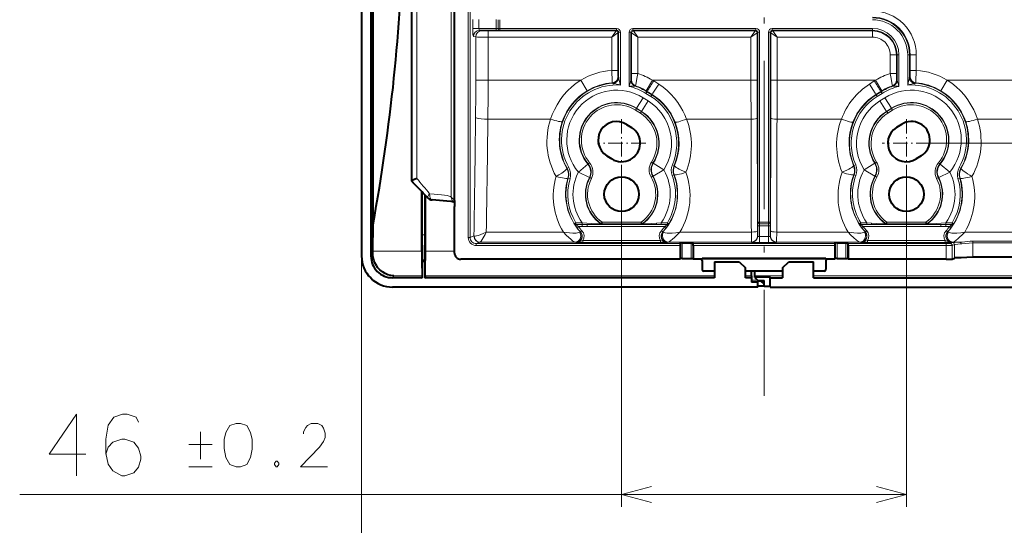
# Model space of a CAD drawing. Extents: x 61 to 702, y 31 to 552.
# Drawn here: x 563 to 643, y 242 to 283 of the extents above; entities that cross this region are included whole.
import ezdxf

# ---------------------------------------------------------------- set-up
doc = ezdxf.new("R2010")
doc.units = 0
doc.linetypes.add('DASHDOT', pattern=[18.5, 12, -3, 0.5, -3])

msp = doc.modelspace()

# ---------------------------------------------------------------- linework, layer by layer
at = {"color": 7, "linetype": 'DASHDOT', "lineweight": 13}
msp.add_line((623.261841, 334.888794), (623.261841, 252.317596), dxfattribs=at)
at = {"color": 7, "lineweight": 40}
for p, q in [((590.762024, 323.603943), (590.761658, 263.602814)), ((591.512268, 323.60321), (591.511902, 263.603516)), ((591.680725, 266.166748), (591.68103, 321.039978)), ((594.778748, 289.88678), (594.778625, 269.68103)), ((598.264709, 268.10907), (598.264832, 290.06662)), ((612.156738, 274.250244), (612.556702, 274.000244)), ((634.36676, 274.250122), (633.966736, 274.000122)), ((610.566711, 271.706299), (610.966736, 271.456299)), ((635.956726, 271.706146), (635.556702, 271.456146)), ((595.634888, 263.991516), (595.634949, 268.799957)), ((595.636719, 268.798096), (595.636719, 265.328217)), ((595.886719, 268.53656), (595.886719, 265.328217)), ((595.888489, 263.991516), (595.888489, 268.534698)), ((598.264709, 267.900055), (598.144104, 268.02063)), ((598.264404, 268.085602), (598.26355, 268.110199)), ((598.264709, 268.056732), (598.264404, 268.085602)), ((598.264709, 268.10907), (598.264709, 268.056732)), ((598.264709, 268.056732), (598.264709, 267.603333)), ((598.264709, 263.852112), (598.264709, 267.603333)), ((591.670288, 263.991547), (591.680725, 266.166748)), ((616.476746, 264.459137), (616.476746, 263.353241)), ((616.479309, 264.609039), (616.509094, 264.668701)), ((616.659119, 264.673828), (617.364258, 264.673828)), ((617.544067, 264.609039), (617.514282, 264.668701)), ((617.54657, 264.459137), (617.54657, 263.353241)), ((628.976746, 264.459076), (628.976746, 263.35318)), ((628.979309, 264.608978), (629.009094, 264.66864)), ((629.159119, 264.673767), (629.864258, 264.673767)), ((630.044067, 264.608978), (630.014282, 264.66861)), ((630.04657, 264.459076), (630.04657, 263.353149)), ((591.669434, 263.843872), (591.670288, 263.991547)), ((595.643494, 263.296936), (595.656433, 263.154846)), ((595.879822, 263.296936), (595.866943, 263.154846)), ((616.476746, 263.353241), (598.765076, 263.353333)), ((616.476746, 263.353241), (616.509094, 263.417938)), ((616.659058, 263.423065), (617.364258, 263.423065)), ((617.54657, 263.353241), (617.514282, 263.417938)), ((618.261658, 263.35321), (617.54657, 263.353241)), ((618.261658, 263.444031), (628.261658, 263.44397)), ((618.261658, 263.35321), (618.261658, 263.444031)), ((618.261658, 263.398621), (628.261658, 263.39856)), ((618.261658, 263.248627), (618.261658, 262.548004)), ((628.261658, 263.35318), (628.261658, 263.44397)), ((628.976746, 263.35318), (628.261658, 263.35318)), ((628.261658, 263.248566), (628.261658, 262.547974)), ((628.976746, 263.35318), (629.009094, 263.417847)), ((629.159058, 263.423004), (629.864258, 263.423004)), ((630.04657, 263.353149), (630.014282, 263.417847)), ((637.96228, 263.353119), (630.04657, 263.353149)), ((638.460388, 263.369049), (638.641907, 263.441498)), ((644.637207, 263.511383), (640.136169, 263.511414)), ((595.656433, 263.154846), (595.655457, 261.853882)), ((595.866943, 263.154846), (595.656433, 263.154846)), ((595.866943, 263.154846), (595.867859, 261.853882)), ((619.261658, 263.153229), (621.261658, 263.153198)), ((619.261658, 263.153229), (619.261658, 261.85376)), ((621.261658, 263.153198), (621.761658, 262.653198)), ((621.761658, 261.85376), (621.761658, 262.653198)), ((624.761658, 262.653198), (625.261658, 263.153198)), ((624.761658, 262.653198), (624.761658, 261.853729)), ((625.261658, 263.153198), (627.261658, 263.153168)), ((627.261658, 261.853729), (627.261658, 263.153168)), ((595.636658, 261.853882), (593.260803, 261.853912)), ((595.636658, 261.853882), (595.655457, 261.853882)), ((595.641602, 262.006836), (595.655457, 261.853882)), ((595.881775, 262.006836), (595.867859, 261.853882)), ((595.867859, 261.853882), (595.886658, 261.853882)), ((619.261658, 261.85376), (595.886658, 261.853882)), ((619.261658, 262.39801), (618.411621, 262.39801)), ((624.761658, 262.39798), (621.761658, 262.39801)), ((622.261658, 261.85376), (621.761658, 261.85376)), ((622.261658, 262.006683), (622.261658, 262.398132)), ((622.261658, 262.006683), (622.261658, 261.85376)), ((622.261658, 261.85376), (622.261658, 261.50351)), ((622.511658, 262.006683), (622.511658, 262.398132)), ((622.511658, 261.930023), (622.511658, 262.006683)), ((622.511658, 261.880005), (622.511658, 261.930023)), ((622.511658, 261.930023), (623.761658, 261.930023)), ((622.511658, 261.880005), (622.761658, 261.629822)), ((623.761658, 261.853729), (623.761658, 261.930023)), ((623.761658, 261.10321), (623.761658, 261.853729)), ((623.761658, 261.853729), (624.761658, 261.853729)), ((628.111755, 262.397949), (627.261658, 262.397949)), ((627.261658, 261.853729), (650.636658, 261.853607)), ((622.761658, 261.10321), (593.260071, 261.103363)), ((622.761658, 261.503479), (622.261658, 261.50351)), ((622.761658, 261.629822), (623.261658, 261.629822)), ((622.761658, 261.503479), (622.761658, 261.579773)), ((623.011658, 261.579773), (622.761658, 261.579773)), ((622.761658, 261.10321), (622.761658, 261.503479)), ((623.261658, 261.179474), (622.761658, 261.179474)), ((623.011658, 261.629822), (623.011658, 261.579773)), ((623.261658, 261.32959), (623.011658, 261.579773)), ((623.261658, 261.179474), (623.261658, 261.629822)), ((623.261658, 261.179474), (623.261658, 261.32959)), ((623.261658, 261.179474), (623.761658, 261.179474)), ((623.761658, 261.10321), (653.263245, 261.103027))]:
    msp.add_line(p, q, dxfattribs=at)
at = {"color": 7, "lineweight": 13}
for p, q in [((599.374573, 322.098999), (599.374268, 265.107666)), ((599.523987, 322.098999), (599.523682, 265.107666)), ((595.209839, 289.727509), (595.209717, 269.885132)), ((597.999329, 268.37442), (597.999451, 289.771606)), ((599.734314, 281.996368), (599.734314, 282.710297)), ((600.232422, 281.996368), (600.232422, 282.710297)), ((601.63446, 282.710266), (601.63446, 281.996368)), ((601.78241, 282.705902), (601.78241, 282.000732)), ((601.930298, 282.705902), (601.930298, 282.000732)), ((599.734314, 281.996368), (600.232422, 281.996368)), ((600.232422, 281.996368), (601.63446, 281.996368)), ((600.288269, 281.846375), (601.63446, 281.846375)), ((600.288269, 281.846375), (600.476807, 281.808777)), ((600.974915, 281.300873), (600.974915, 281.800812)), ((600.974915, 281.800812), (611.309265, 281.800751)), ((601.63446, 281.846375), (601.63446, 281.996368)), ((601.78241, 282.000732), (601.789185, 282.000732)), ((601.789185, 282.000732), (601.930298, 282.000732)), ((601.930298, 281.850739), (601.930298, 282.000732)), ((611.359253, 282.000671), (601.930298, 282.000732)), ((601.930298, 281.850739), (611.359253, 281.850677)), ((610.959351, 281.300812), (611.309265, 281.800751)), ((610.959351, 281.300812), (611.45929, 281.650757)), ((611.359253, 281.850677), (611.309265, 281.800751)), ((611.359253, 282.000671), (611.359253, 281.850677)), ((611.45929, 281.650757), (611.459229, 278.607697)), ((611.509216, 281.700714), (611.45929, 281.650757)), ((611.509216, 281.700714), (611.509216, 278.068573)), ((611.509216, 281.700714), (611.65918, 281.700714)), ((611.65918, 281.700714), (611.65918, 277.420898)), ((612.36438, 281.700714), (612.514343, 281.700714)), ((612.36438, 281.700714), (612.36438, 277.316498)), ((612.514343, 277.805756), (612.514343, 281.700714)), ((612.514343, 281.700714), (612.56427, 281.650757)), ((612.56427, 278.359161), (612.56427, 281.650757)), ((613.064209, 281.300812), (612.56427, 281.650757)), ((612.664307, 281.850677), (612.664307, 282.000671)), ((622.609253, 282.00061), (612.664307, 282.000671)), ((612.664307, 281.850677), (612.714294, 281.800751)), ((612.664307, 281.850677), (622.609253, 281.850616)), ((613.064209, 281.300812), (612.714294, 281.800751)), ((612.714294, 281.800751), (622.559265, 281.80069)), ((622.209351, 281.300751), (622.559265, 281.80069)), ((622.209351, 281.300751), (622.70929, 281.650696)), ((622.609253, 281.850616), (622.559265, 281.80069)), ((622.609253, 282.00061), (622.609253, 281.850616)), ((622.709229, 277.829803), (622.70929, 281.650696)), ((622.759216, 281.700653), (622.70929, 281.650696)), ((622.759094, 266.358032), (622.759216, 281.700653)), ((622.759216, 281.700653), (622.90918, 281.700653)), ((622.90918, 281.700653), (622.909119, 266.358032)), ((623.614319, 266.358032), (623.61438, 281.700653)), ((623.764343, 281.700653), (623.61438, 281.700653)), ((623.764282, 266.358032), (623.764343, 281.700653)), ((623.764343, 281.700653), (623.81427, 281.650696)), ((624.314209, 281.300751), (623.81427, 281.650696)), ((623.81427, 277.829803), (623.81427, 281.650696)), ((632.01178, 282.000549), (623.914307, 282.00061)), ((623.914307, 281.850616), (623.914307, 282.00061)), ((623.914307, 281.850616), (623.964294, 281.80069)), ((623.914307, 281.850616), (632.01178, 281.850586)), ((623.964294, 281.80069), (632.01178, 281.800629)), ((624.314209, 281.300751), (623.964294, 281.80069)), ((632.01178, 281.850586), (632.01178, 282.000549)), ((632.01178, 281.850586), (632.01178, 281.800629)), ((632.01178, 281.30072), (632.01178, 281.800629)), ((599.790161, 281.346466), (599.978699, 281.308838)), ((599.978699, 277.829926), (599.978699, 281.308838)), ((600.974915, 281.300873), (600.974915, 277.829926)), ((600.974915, 281.300873), (610.959351, 281.300812)), ((610.959351, 281.300812), (610.959351, 278.607697)), ((613.064209, 278.359161), (613.064209, 281.300812)), ((613.064209, 281.300812), (622.209351, 281.300751)), ((622.20929, 277.829803), (622.209351, 281.300751)), ((624.314209, 277.829803), (624.314209, 281.300751)), ((624.314209, 281.300751), (632.01178, 281.30072)), ((633.45929, 278.359039), (633.459351, 279.853149)), ((633.459351, 279.853149), (633.959229, 279.853149)), ((633.959229, 278.359039), (633.959229, 279.853149)), ((634.009216, 279.853149), (633.959229, 279.853149)), ((634.009216, 279.853149), (634.009155, 277.805634)), ((634.009216, 279.853149), (634.15918, 279.853149)), ((634.15918, 279.853149), (634.15918, 277.316376)), ((634.86438, 279.853149), (635.014343, 279.853149)), ((634.86438, 277.420776), (634.86438, 279.853149)), ((635.014343, 279.853149), (635.014343, 278.068451)), ((635.014343, 279.853149), (635.06427, 279.853149)), ((635.06427, 279.853149), (635.564209, 279.853119)), ((635.06427, 279.853149), (635.06427, 278.607544)), ((635.564209, 279.853119), (635.564209, 278.607544)), ((610.959351, 278.607697), (611.459229, 278.607697)), ((613.064209, 278.359161), (612.56427, 278.359161)), ((633.459351, 278.359039), (633.959229, 278.359039)), ((635.06427, 278.607544), (635.564209, 278.607544)), ((600.974915, 277.829926), (599.978699, 277.829926)), ((600.974915, 277.829926), (608.478333, 277.829895)), ((608.478333, 277.829895), (608.989136, 276.970367)), ((611.043823, 277.569855), (611.006165, 277.608582)), ((611.509216, 278.068573), (611.467834, 278.107025)), ((612.555725, 277.835236), (612.514343, 277.805756)), ((614.245239, 277.829865), (613.734375, 276.970337)), ((614.245239, 277.829865), (614.352966, 277.761444)), ((614.245239, 277.829865), (622.20929, 277.829803)), ((614.75293, 277.500977), (614.352966, 277.761444)), ((622.20929, 277.829803), (622.709229, 277.829803)), ((624.314209, 277.829803), (623.81427, 277.829803)), ((624.314209, 277.829803), (632.27832, 277.829742)), ((631.770569, 277.500885), (632.170532, 277.761353)), ((632.27832, 277.829742), (632.170532, 277.761353)), ((632.789124, 276.970245), (632.27832, 277.829742)), ((633.967834, 277.835114), (634.009155, 277.805634)), ((635.055725, 278.106903), (635.014343, 278.068451)), ((635.517334, 277.608429), (635.479736, 277.569702)), ((638.045227, 277.829712), (637.534363, 276.970215)), ((638.045227, 277.829712), (645.548645, 277.829681)), ((612.890991, 277.36319), (612.852356, 277.332764)), ((613.721619, 276.754059), (613.801086, 276.881226)), ((613.801086, 276.881226), (613.823059, 276.91629)), ((613.801086, 276.881226), (614.201111, 276.631226)), ((614.223022, 276.66626), (613.823059, 276.91629)), ((632.300476, 276.666168), (632.700439, 276.916199)), ((632.722412, 276.881134), (632.322388, 276.631134)), ((632.722412, 276.881134), (632.700439, 276.916199)), ((632.722412, 276.881134), (632.80188, 276.753937)), ((633.632507, 277.363068), (633.671143, 277.332672)), ((612.968079, 275.548431), (613.497986, 276.396271)), ((613.368103, 275.298401), (613.89801, 276.146271)), ((613.497986, 276.396271), (613.89801, 276.146271)), ((613.721619, 276.754059), (614.121643, 276.504028)), ((614.121643, 276.504028), (614.201111, 276.631226)), ((614.201111, 276.631226), (614.223022, 276.66626)), ((632.322388, 276.631134), (632.300476, 276.666168)), ((632.401855, 276.503937), (632.322388, 276.631134)), ((632.401855, 276.503937), (632.80188, 276.753937)), ((632.625488, 276.146179), (633.025513, 276.396179)), ((633.155396, 275.298309), (632.625488, 276.146179)), ((633.55542, 275.548309), (633.025513, 276.396179)), ((612.873596, 275.397247), (612.953125, 275.524445)), ((612.873596, 275.397247), (613.273621, 275.147247)), ((612.953125, 275.524445), (612.968079, 275.548431)), ((612.953125, 275.524445), (613.353088, 275.274414)), ((612.968079, 275.548431), (613.368103, 275.298401)), ((613.273621, 275.147247), (613.353088, 275.274414)), ((613.353088, 275.274414), (613.368103, 275.298401)), ((633.55542, 275.548309), (633.155396, 275.298309)), ((633.17041, 275.274323), (633.155396, 275.298309)), ((633.17041, 275.274323), (633.570374, 275.524323)), ((633.249878, 275.147156), (633.17041, 275.274323)), ((633.649902, 275.397156), (633.249878, 275.147156)), ((633.570374, 275.524323), (633.55542, 275.548309)), ((633.649902, 275.397156), (633.570374, 275.524323)), ((600.958069, 274.672729), (606.023254, 274.672699)), ((622.212708, 274.672607), (617.008362, 274.672638)), ((629.515137, 274.672577), (624.31073, 274.672607)), ((640.500244, 274.672516), (645.56543, 274.672485)), ((636.71167, 272.728149), (676.220276, 272.728149)), ((607.336914, 270.691467), (607.364624, 270.696442)), ((607.494873, 270.770813), (607.364624, 270.696442)), ((609.033081, 271.03833), (608.264832, 270.398376)), ((609.154358, 269.941742), (608.264832, 270.398376)), ((609.063782, 271.045654), (609.033081, 271.03833)), ((609.063782, 271.045654), (609.178589, 271.142181)), ((611.761719, 270.77829), (611.761719, 243.337173)), ((614.290344, 271.1091), (614.164001, 271.189972)), ((614.290344, 271.1091), (614.321106, 271.104797)), ((614.299622, 270.069153), (615.165405, 270.569244)), ((614.321106, 271.104797), (615.165405, 270.569244)), ((615.995605, 270.923248), (615.857605, 270.982056)), ((615.995605, 270.923248), (616.024353, 270.920776)), ((630.527832, 270.923157), (630.499084, 270.920715)), ((630.665833, 270.981995), (630.527832, 270.923157)), ((631.358032, 270.569153), (632.202332, 271.104706)), ((631.358032, 270.569153), (632.223816, 270.069061)), ((632.233093, 271.109009), (632.202332, 271.104706)), ((632.233093, 271.109009), (632.359436, 271.18988)), ((634.761719, 270.778168), (634.761719, 243.337173)), ((637.459656, 271.045502), (637.344849, 271.142029)), ((638.258606, 270.398193), (637.36908, 269.941589)), ((637.459656, 271.045502), (637.490356, 271.038177)), ((638.258606, 270.398193), (637.490356, 271.038177)), ((639.028564, 270.77063), (639.158813, 270.696289)), ((639.186523, 270.691284), (639.158813, 270.696289)), ((607.424988, 269.90921), (607.453064, 269.910461)), ((607.453064, 269.910461), (607.596558, 269.866943)), ((609.185913, 269.941223), (609.154358, 269.941742)), ((609.185913, 269.941223), (609.31897, 269.87207)), ((614.268738, 270.06604), (614.139221, 269.990448)), ((614.268738, 270.06604), (614.299622, 270.069153)), ((615.838379, 270.128265), (615.978882, 270.180817)), ((615.978882, 270.180817), (616.00769, 270.182007)), ((630.544556, 270.180725), (630.515747, 270.181946)), ((630.685059, 270.128174), (630.544556, 270.180725)), ((632.2547, 270.065948), (632.223816, 270.069061)), ((632.2547, 270.065948), (632.384216, 269.990356)), ((637.337524, 269.941071), (637.204468, 269.871918)), ((637.337524, 269.941071), (637.36908, 269.941589)), ((638.926819, 269.86676), (639.070374, 269.910309)), ((639.09845, 269.909058), (639.070374, 269.910309)), ((598.26355, 268.110199), (597.999329, 268.37442)), ((598.26355, 268.110199), (598.264709, 268.058075)), ((607.939453, 266.223419), (608.066772, 266.302673)), ((608.066772, 266.302673), (608.066772, 266.25061)), ((608.574585, 266.302673), (608.066772, 266.302673)), ((608.066772, 266.25061), (608.066772, 266.154785)), ((608.574585, 266.154785), (608.066772, 266.154785)), ((608.262878, 266.006866), (608.142456, 265.917511)), ((608.262878, 266.006866), (608.574585, 266.006866)), ((608.444397, 265.552368), (608.55481, 265.6539)), ((608.574585, 266.302673), (608.574585, 266.154785)), ((608.97522, 266.153473), (608.574585, 266.154785)), ((608.574585, 266.154785), (608.574585, 266.006866)), ((608.97522, 266.00351), (608.574585, 266.006866)), ((614.548157, 266.153442), (608.97522, 266.153473)), ((608.97522, 266.153473), (608.97522, 266.00351)), ((608.97522, 266.00351), (615.257996, 266.003479)), ((610.085022, 266.199371), (610.093567, 266.227936)), ((610.179749, 266.350677), (610.093567, 266.227936)), ((610.170837, 266.172424), (610.179749, 266.200684)), ((610.179749, 266.350677), (610.179749, 266.200684)), ((610.179749, 266.350677), (613.343628, 266.350647)), ((610.179749, 266.200684), (613.343628, 266.200684)), ((613.343628, 266.350647), (613.429871, 266.227936)), ((613.343628, 266.350647), (613.343628, 266.200684)), ((613.343628, 266.200684), (613.352539, 266.172394)), ((613.429871, 266.227936), (613.438354, 266.199371)), ((614.94635, 266.151367), (614.548157, 266.153442)), ((614.94635, 266.299286), (614.580139, 266.277039)), ((614.94635, 266.299286), (614.94635, 266.151367)), ((614.94635, 266.299286), (615.454529, 266.299286)), ((614.94635, 266.151367), (615.454529, 266.151367)), ((615.078979, 265.552338), (614.968567, 265.65387)), ((615.257996, 266.003479), (615.378357, 265.913971)), ((615.581726, 266.219879), (615.454529, 266.299286)), ((615.454529, 266.154358), (615.454529, 266.299286)), ((615.454529, 266.151367), (615.454529, 266.154358)), ((622.904724, 266.062225), (622.754761, 266.062225)), ((622.754761, 265.213867), (622.754761, 266.062225)), ((622.759094, 266.358032), (622.909119, 266.358032)), ((622.904724, 265.191559), (622.904724, 266.062225)), ((623.618652, 266.062225), (622.904724, 266.062225)), ((622.909119, 266.358032), (622.909119, 266.331482)), ((623.614319, 266.358032), (622.909119, 266.358032)), ((622.909119, 266.331482), (622.909119, 266.210144)), ((623.614319, 266.210144), (622.909119, 266.210144)), ((623.764282, 266.358032), (623.614319, 266.358032)), ((623.614319, 266.358032), (623.614319, 266.216919)), ((623.614319, 266.216919), (623.614319, 266.210144)), ((623.618652, 265.191559), (623.618652, 266.062225)), ((623.768616, 266.062225), (623.618652, 266.062225)), ((623.768616, 265.213867), (623.768616, 266.062225)), ((630.94165, 266.219818), (631.068909, 266.299194)), ((631.068909, 266.261139), (631.068909, 266.299194)), ((631.068909, 266.299194), (631.577026, 266.299194)), ((631.068909, 266.151276), (631.068909, 266.261139)), ((631.068909, 266.151276), (631.577026, 266.151276)), ((631.265381, 266.003387), (631.14502, 265.91391)), ((631.265381, 266.003387), (637.548157, 266.003357)), ((631.55481, 265.653778), (631.444397, 265.552246)), ((631.577026, 266.299194), (631.943298, 266.276947)), ((631.577026, 266.299194), (631.577026, 266.151276)), ((631.577026, 266.151276), (631.97522, 266.153351)), ((637.548157, 266.15332), (631.97522, 266.153351)), ((633.093567, 266.227814), (633.085022, 266.199249)), ((633.093567, 266.227814), (633.179749, 266.350555)), ((633.179749, 266.200562), (633.170837, 266.172302)), ((633.179749, 266.200562), (633.179749, 266.350555)), ((633.179749, 266.350555), (636.343628, 266.350525)), ((633.179749, 266.200562), (636.343628, 266.200562)), ((636.429871, 266.227783), (636.343628, 266.350525)), ((636.343628, 266.200562), (636.343628, 266.350525)), ((636.352539, 266.172272), (636.343628, 266.200562)), ((636.438354, 266.199249), (636.429871, 266.227783)), ((637.548157, 266.15332), (637.948792, 266.154633)), ((637.548157, 266.15332), (637.548157, 266.003357)), ((637.548157, 266.003357), (637.948792, 266.006714)), ((637.948792, 266.302521), (637.948792, 266.154633)), ((638.456604, 266.302521), (637.948792, 266.302521)), ((637.948792, 266.154633), (637.948792, 266.006714)), ((638.456604, 266.154602), (637.948792, 266.154633)), ((637.948792, 266.006714), (638.260498, 266.006714)), ((637.968567, 265.653748), (638.078979, 265.552216)), ((638.260498, 266.006714), (638.380981, 265.917328)), ((638.583923, 266.223236), (638.456604, 266.302521)), ((638.456604, 266.302521), (638.456604, 266.15567)), ((638.456604, 266.15567), (638.456604, 266.154602)), ((595.886719, 265.328217), (595.636719, 265.328217)), ((599.523682, 265.107666), (599.374268, 265.107666)), ((599.523682, 265.107666), (599.827393, 265.228882)), ((600.832031, 265.543854), (607.053345, 265.543823)), ((608.427673, 265.562195), (608.444397, 265.552368)), ((608.618225, 264.853668), (608.618225, 264.703735)), ((608.618225, 264.853668), (614.905151, 264.853638)), ((614.905151, 264.853638), (614.905151, 264.703705)), ((615.095703, 265.562164), (615.078979, 265.552338)), ((622.237915, 265.543732), (616.470032, 265.543762)), ((622.746094, 265.231232), (622.754761, 265.213867)), ((622.904724, 264.691864), (622.904724, 265.191559)), ((623.618652, 265.191559), (622.904724, 265.191559)), ((623.618652, 264.691864), (623.618652, 265.191559)), ((623.777283, 265.231232), (623.768616, 265.213867)), ((630.053345, 265.543701), (624.285522, 265.543732)), ((631.444397, 265.552246), (631.427673, 265.562073)), ((631.618225, 264.853516), (631.618225, 264.703613)), ((631.618225, 264.853516), (637.905151, 264.853485)), ((637.905151, 264.853485), (637.905151, 264.703583)), ((638.078979, 265.552216), (638.095703, 265.562042)), ((639.470032, 265.54364), (645.691345, 265.54361)), ((600.3255, 264.729187), (600.024719, 264.609131)), ((600.024719, 264.609131), (600.024719, 264.459229)), ((616.479309, 264.609039), (600.024719, 264.609131)), ((616.476746, 264.459137), (600.024719, 264.459229)), ((600.336487, 264.731659), (600.3255, 264.729187)), ((600.336487, 264.731659), (608.01123, 264.731598)), ((608.05835, 264.725616), (608.077087, 264.713867)), ((608.618225, 264.703735), (614.905151, 264.703705)), ((615.465027, 264.725555), (615.446289, 264.713806)), ((622.246155, 264.731537), (615.512146, 264.731567)), ((616.509094, 264.668701), (616.509094, 263.417938)), ((616.659119, 264.673828), (616.659058, 263.423065)), ((617.364258, 264.673828), (617.364258, 263.423065)), ((617.514282, 264.668701), (617.514282, 263.417938)), ((628.979309, 264.608978), (617.544067, 264.609039)), ((628.976746, 264.459076), (617.54657, 264.459137)), ((622.246155, 264.731537), (622.254822, 264.714172)), ((623.618652, 264.691864), (622.904724, 264.691864)), ((624.277222, 264.731506), (624.268555, 264.714172)), ((631.01123, 264.731476), (624.277222, 264.731506)), ((629.009094, 264.66864), (629.009094, 263.417847)), ((629.159119, 264.673767), (629.159058, 263.423004)), ((629.864258, 264.673767), (629.864258, 263.423004)), ((630.014282, 264.66861), (630.014282, 263.417847)), ((637.962341, 264.608948), (630.044067, 264.608978)), ((637.962341, 264.459015), (630.04657, 264.459076)), ((631.077087, 264.713745), (631.05835, 264.725494)), ((631.618225, 264.703613), (637.905151, 264.703583)), ((637.96228, 263.353119), (637.962341, 264.459015)), ((637.962341, 264.608948), (637.962341, 264.459015)), ((638.310974, 264.620087), (638.492432, 264.692535)), ((638.446289, 264.713684), (638.465027, 264.725433)), ((638.460388, 264.470184), (638.641907, 264.542603)), ((638.460388, 263.369049), (638.460388, 264.470184)), ((638.512146, 264.731445), (639.068726, 264.731445)), ((638.641907, 264.542603), (638.641907, 263.441498)), ((640.136169, 264.665039), (640.136169, 264.804047)), ((640.136169, 264.804047), (644.637207, 264.804016)), ((640.136169, 264.665039), (640.136169, 263.511414)), ((640.136169, 264.665039), (644.637207, 264.665009)), ((590.761658, 263.602814), (590.761658, 231.167542)), ((591.669434, 263.843872), (591.511902, 263.603516)), ((591.670288, 263.991547), (595.634888, 263.991516)), ((595.879822, 263.296936), (595.643494, 263.296936)), ((595.888489, 263.991516), (598.264709, 263.991516)), ((593.361023, 262.006836), (593.260803, 261.853912)), ((593.361023, 262.006836), (595.641602, 262.006836)), ((595.881775, 262.006836), (619.261658, 262.006714)), ((621.761658, 262.006683), (622.261658, 262.006683)), ((622.734558, 261.656921), (622.261658, 261.656952)), ((624.761658, 262.006683), (622.511658, 262.006683)), ((650.641602, 262.006531), (627.261658, 262.006653)), ((623.261658, 261.407104), (623.038818, 261.629822)), ((563.142151, 244.337173), (634.761719, 244.337173))]:
    msp.add_line(p, q, dxfattribs=at)
at = {"color": 7, "linetype": 'DASHDOT', "lineweight": 13, "ltscale": 0.097498}
for p, q in [((611.761719, 274.678223), (611.761719, 270.77829)), ((634.761719, 274.678101), (634.761719, 270.778168)), ((613.71167, 272.728271), (609.811768, 272.728271)), ((636.71167, 272.728149), (632.811768, 272.728149))]:
    msp.add_line(p, q, dxfattribs=at)
at = {"color": 7, "lineweight": 13}
for points in [[(600.476807, 281.808777), (600.496582, 281.807007), (600.761169, 281.801636), (600.974915, 281.800812)], [(599.978699, 281.308838), (600.111206, 281.305206), (600.974915, 281.300873)], [(610.959351, 278.607697), (610.998291, 277.714722), (611.005676, 277.610748), (611.006165, 277.608582)], [(611.459229, 278.607697), (611.463928, 278.163208), (611.466492, 278.114197), (611.467346, 278.108093), (611.467834, 278.107025)], [(612.555725, 277.835236), (612.556152, 277.836182), (612.557007, 277.84198), (612.562927, 278.079956), (612.56427, 278.359161)], [(612.890991, 277.36319), (612.891663, 277.364746), (612.893921, 277.373413), (612.907959, 277.440125), (613.001404, 277.961823), (613.064209, 278.359161)], [(633.632507, 277.363068), (633.631897, 277.364624), (633.629578, 277.373291), (633.61554, 277.440033), (633.522156, 277.961731), (633.45929, 278.359039)], [(633.967834, 277.835114), (633.967163, 277.836945), (633.965942, 277.848969), (633.960144, 278.124481), (633.959229, 278.359039)], [(635.055725, 278.106903), (635.056152, 278.107941), (635.057007, 278.113831), (635.062927, 278.341125), (635.06427, 278.607544)], [(635.517334, 277.608429), (635.517883, 277.610748), (635.525574, 277.721313), (635.564209, 278.607544)], [(608.478333, 277.829895), (608.092041, 277.567871), (607.728577, 277.27475), (607.390259, 276.952759), (607.079163, 276.60434), (606.797119, 276.231995), (606.545654, 275.838409), (606.326172, 275.426361), (606.161804, 275.054474), (606.023254, 274.672699)], [(638.045227, 277.829712), (638.431519, 277.567719), (638.794922, 277.274567), (639.13324, 276.952576), (639.444336, 276.604156), (639.726379, 276.231812), (639.977844, 275.838226), (640.197327, 275.426178), (640.361694, 275.054291), (640.500244, 274.672516)], [(614.223022, 276.66626), (614.224548, 276.66803), (614.284607, 276.758972), (614.75293, 277.500977)], [(614.75293, 277.500977), (615.103516, 277.253082), (615.434387, 276.979218), (615.743713, 276.681183), (616.029968, 276.36087), (616.291748, 276.020264), (616.52771, 275.661438), (616.708618, 275.341095), (616.869263, 275.010284), (617.008362, 274.672638)], [(632.300476, 276.666168), (632.29895, 276.667938), (632.238892, 276.758881), (631.770569, 277.500885)], [(600.958069, 274.672729), (600.678162, 274.680847), (600.409973, 274.699402), (600.233948, 274.71991), (600.087952, 274.746368), (599.989075, 274.778473), (599.964233, 274.79599), (599.961853, 274.799011)], [(606.46759, 270.040344), (606.700439, 270.175812), (606.923218, 270.317383), (607.173828, 270.499084), (607.267029, 270.580627), (607.305481, 270.621552), (607.330078, 270.656311), (607.337646, 270.67514), (607.338501, 270.683075), (607.336914, 270.691467)], [(608.574585, 266.302673), (609.687073, 266.222595), (609.965759, 266.203461), (610.079895, 266.198547), (610.083984, 266.198914), (610.085022, 266.199371)], [(608.97522, 266.153473), (609.800659, 266.160583), (610.110535, 266.167572), (610.163391, 266.170746), (610.169861, 266.171875), (610.170837, 266.172424)], [(613.352539, 266.172394), (613.354675, 266.171539), (613.369629, 266.169861), (613.485107, 266.165222), (613.90387, 266.158173), (614.548157, 266.153442)], [(613.438354, 266.199371), (613.438782, 266.199066), (613.439575, 266.198883), (613.447937, 266.198456), (613.509644, 266.200684), (613.817383, 266.221222), (614.580139, 266.277039)], [(614.548157, 266.153442), (614.552185, 266.154938), (614.554871, 266.157196), (614.559753, 266.164185), (614.573669, 266.21228), (614.580139, 266.277039)], [(622.746094, 265.231232), (622.74585, 265.231903), (622.745361, 265.234467), (622.743896, 265.251373), (622.737793, 265.637329)], [(623.777283, 265.231232), (623.777527, 265.231934), (623.778076, 265.23465), (623.779541, 265.252838), (623.785583, 265.637329)], [(631.97522, 266.153351), (631.971191, 266.154846), (631.968567, 266.157104), (631.963623, 266.164093), (631.949707, 266.212189), (631.943237, 266.276947)], [(633.085022, 266.199249), (633.084595, 266.198975), (633.083801, 266.198761), (633.075439, 266.198334), (633.013733, 266.200562), (632.705994, 266.2211), (631.943298, 266.276947)], [(633.170837, 266.172302), (633.168701, 266.171448), (633.153809, 266.169739), (633.038269, 266.165131), (632.619507, 266.158081), (631.97522, 266.153351)], [(637.548157, 266.15332), (636.722717, 266.160431), (636.412842, 266.167419), (636.359985, 266.170624), (636.353516, 266.171722), (636.352539, 266.172272)], [(637.948792, 266.302521), (636.836304, 266.222473), (636.557678, 266.203308), (636.443481, 266.198395), (636.439392, 266.198792), (636.438354, 266.199249)], [(599.849182, 265.218079), (599.895386, 265.212341), (599.936157, 265.215088), (600.03418, 265.233246), (600.200989, 265.281525), (600.381775, 265.346832), (600.570007, 265.424103), (600.832031, 265.543854)], [(599.849182, 265.218079), (599.866028, 265.103699), (599.908203, 264.996094), (599.973267, 264.901062), (600.058105, 264.823425), (600.157654, 264.767944), (600.267212, 264.737274), (600.336487, 264.731659)], [(600.336487, 264.731659), (600.341736, 264.734009), (600.354492, 264.743805), (600.407349, 264.806885), (600.505676, 264.956085), (600.727295, 265.345062), (600.832031, 265.543854)], [(608.01123, 264.731598), (607.955139, 264.751526), (607.880798, 264.793518), (607.796814, 264.850311), (607.651245, 264.962708), (607.499573, 265.093658), (607.286194, 265.297363), (607.053345, 265.543823)], [(608.377502, 265.525604), (608.299255, 265.498413), (608.200012, 265.480194), (608.090027, 265.468903), (607.821655, 265.462646), (607.537659, 265.478058), (607.297058, 265.504883), (607.053345, 265.543823)], [(608.01123, 264.731598), (608.109497, 264.745453), (608.202454, 264.782684), (608.285461, 264.84082), (608.356628, 264.918823), (608.410461, 265.011139), (608.445007, 265.11319), (608.459167, 265.221985), (608.45166, 265.331329), (608.422729, 265.43634), (608.377502, 265.525604)], [(608.618225, 264.853668), (608.484314, 264.803711), (608.348633, 264.756256), (608.214355, 264.724335), (608.077087, 264.713867)], [(608.377502, 265.525604), (608.421753, 265.552795), (608.427246, 265.558899), (608.427917, 265.561249), (608.427673, 265.562195)], [(614.905151, 264.853638), (615.039001, 264.803711), (615.174561, 264.756256), (615.30896, 264.724304), (615.446289, 264.713806)], [(615.145874, 265.525574), (615.098267, 265.430145), (615.070923, 265.326508), (615.064453, 265.216583), (615.079712, 265.107513), (615.116028, 265.004303), (615.172485, 264.911133), (615.245056, 264.834595), (615.332336, 264.776642), (615.419861, 264.743866), (615.512146, 264.731567)], [(615.145874, 265.525574), (615.101624, 265.552734), (615.09613, 265.558868), (615.095459, 265.561218), (615.095703, 265.562164)], [(615.145874, 265.525574), (615.224121, 265.498383), (615.288757, 265.485352), (615.43335, 265.468842), (615.630676, 265.461975), (615.838013, 265.46759), (616.150574, 265.495239), (616.470032, 265.543762)], [(615.512146, 264.731567), (615.573425, 264.754028), (615.623657, 264.78183), (615.733337, 264.855164), (615.880432, 264.969513), (616.030518, 265.09967), (616.251831, 265.312256), (616.470032, 265.543762)], [(622.246155, 264.731537), (622.245728, 264.734161), (622.242737, 264.824799), (622.237915, 265.543732)], [(624.277222, 264.731506), (624.277588, 264.734161), (624.280579, 264.824799), (624.285522, 265.543732)], [(630.053345, 265.543701), (630.290833, 265.505707), (630.52533, 265.478973), (630.815674, 265.462677), (631.089844, 265.46875), (631.199951, 265.480042), (631.299133, 265.49826), (631.377502, 265.525482)], [(630.053345, 265.543701), (630.275818, 265.307678), (630.48291, 265.108643), (630.742981, 264.889984), (630.88385, 264.791504), (630.976929, 264.741699), (631.01123, 264.731476)], [(631.01123, 264.731476), (631.109497, 264.745331), (631.202454, 264.782562), (631.285461, 264.840698), (631.356628, 264.918701), (631.410461, 265.011017), (631.445007, 265.113068), (631.459167, 265.221863), (631.45166, 265.331207), (631.422729, 265.436218), (631.377502, 265.525482)], [(631.618225, 264.853516), (631.484314, 264.803589), (631.348633, 264.756134), (631.214355, 264.724213), (631.077087, 264.713745)], [(631.427673, 265.562073), (631.427795, 265.560089), (631.427063, 265.558502), (631.424011, 265.554749), (631.415466, 265.547821), (631.377502, 265.525482)], [(637.905151, 264.853485), (638.039062, 264.803558), (638.174744, 264.756104), (638.309021, 264.724182), (638.446289, 264.713684)], [(638.145874, 265.525452), (638.098267, 265.429993), (638.070923, 265.326355), (638.064453, 265.2164), (638.079712, 265.1073), (638.116089, 265.004059), (638.172607, 264.910828), (638.2453, 264.83432), (638.332642, 264.776367), (638.420044, 264.743713), (638.512146, 264.731445)], [(638.095703, 265.562042), (638.095581, 265.560028), (638.096313, 265.558441), (638.099365, 265.554688), (638.10791, 265.547791), (638.145874, 265.525452)], [(639.470032, 265.54364), (639.155579, 265.495636), (638.847595, 265.467987), (638.635254, 265.461853), (638.433411, 265.468719), (638.323364, 265.480011), (638.224182, 265.49823), (638.145874, 265.525452)], [(639.470032, 265.54364), (639.248291, 265.30838), (639.08844, 265.152863), (638.929565, 265.010681), (638.778503, 264.88855), (638.638733, 264.790955), (638.546265, 264.741577), (638.512146, 264.731445)], [(638.310974, 264.620087), (638.308105, 264.619263), (638.235352, 264.613525), (637.962341, 264.608948)], [(638.460388, 264.470184), (638.441589, 264.467773), (638.352173, 264.463593), (637.962341, 264.459015)], [(638.641907, 264.542603), (638.652893, 264.546173), (638.691711, 264.553131), (638.924805, 264.571564), (639.165771, 264.581543)], [(640.136169, 264.804047), (639.910522, 264.798737), (639.687195, 264.784027), (639.255249, 264.742798), (639.068726, 264.731445)], [(639.165771, 264.581543), (639.160461, 264.626862), (639.145996, 264.669006), (639.11084, 264.714844), (639.068726, 264.731445)], [(640.136169, 264.665039), (639.827271, 264.651245), (639.527649, 264.618103), (639.246948, 264.586212), (639.165771, 264.581543)], [(568.497009, 247.611374), (565.529236, 247.611374), (567.722778, 250.837173), (567.722778, 248.417816), (567.722778, 245.837173)], [(572.738892, 250.192017), (572.545349, 250.595245), (571.835693, 250.837173), (571.448608, 250.837173), (570.738892, 250.595245), (570.287292, 249.950073), (570.09375, 248.821045), (570.09375, 247.692017), (570.287292, 246.804916), (570.674377, 246.240402), (571.384094, 245.837173), (571.642151, 245.837173), (572.351807, 246.079117), (572.738892, 246.562988), (572.932495, 247.208145), (572.932495, 247.450073), (572.738892, 248.095245), (572.351807, 248.579117), (571.642151, 248.821045), (571.384094, 248.821045), (570.674377, 248.579117), (570.287292, 248.175888), (570.09375, 247.611374)], [(588.001831, 246.587173), (585.834106, 246.587173), (587.369568, 248.167816), (587.685669, 248.619431), (587.821167, 248.958145), (587.821167, 249.29686), (587.685669, 249.692017), (587.550232, 249.917816), (587.23407, 250.087173), (586.692139, 250.087173), (586.376038, 249.917816), (586.24054, 249.748474), (586.059875, 249.40976), (586.059875, 249.240402)], [(577.738892, 247.208145), (577.738892, 249.40976)], [(578.687317, 248.393631), (576.790527, 248.393631)], [(576.790527, 246.587173), (578.687317, 246.587173)], [(583.858276, 247.038788), (583.722778, 246.869431)], [(583.722778, 246.869431), (583.722778, 246.756531)], [(583.722778, 246.756531), (583.858276, 246.587173)], [(583.858276, 247.038788), (583.948608, 247.038788)], [(583.858276, 246.587173), (583.948608, 246.587173)], [(584.084106, 246.869431), (583.948608, 247.038788)], [(583.948608, 246.587173), (584.084106, 246.756531)], [(584.084106, 246.869431), (584.084106, 246.756531)], [(614.176575, 244.984222), (611.761719, 244.337173), (614.176575, 243.690125)], [(632.346924, 243.690125), (634.761719, 244.337173), (632.346924, 244.984222)]]:
    msp.add_lwpolyline(points, dxfattribs=at)
at = {"color": 7, "lineweight": 40}
for points in [[(595.209717, 269.885132), (594.903259, 269.749023), (594.800171, 269.697021), (594.781128, 269.684509), (594.778931, 269.681946), (594.778625, 269.68103)], [(598.201172, 267.963562), (598.004578, 268.004333), (597.63678, 268.053619), (597.056396, 268.104156), (596.457458, 268.13797)], [(595.636719, 265.328217), (595.639465, 263.685699), (595.642029, 263.35318), (595.643494, 263.296936)], [(595.886719, 265.328217), (595.883911, 263.685699), (595.881348, 263.35318), (595.879822, 263.296936)], [(616.659119, 264.673828), (616.516418, 264.670227), (616.510132, 264.66922), (616.509094, 264.668701)], [(617.364258, 264.673828), (617.506958, 264.670227), (617.513245, 264.66922), (617.514282, 264.668701)], [(629.159119, 264.673767), (629.016418, 264.670166), (629.010132, 264.669128), (629.009094, 264.66864)], [(629.864258, 264.673767), (630.006958, 264.670135), (630.013245, 264.669128), (630.014282, 264.66861)], [(593.361023, 262.006836), (593.11969, 262.035858), (592.882141, 262.100189), (592.652161, 262.199768), (592.433838, 262.334381), (592.231812, 262.503632), (592.082336, 262.667206), (591.950378, 262.852692), (591.839417, 263.058624), (591.753296, 263.282684), (591.695862, 263.521698), (591.675659, 263.681244), (591.669434, 263.843872)], [(616.659058, 263.423065), (616.51709, 263.419525), (616.510193, 263.418457), (616.509094, 263.417938)], [(617.364258, 263.423065), (617.506287, 263.419525), (617.513184, 263.418457), (617.514282, 263.417938)], [(629.159058, 263.423004), (629.01709, 263.419464), (629.010193, 263.418396), (629.009094, 263.417847)], [(629.864258, 263.423004), (630.006287, 263.419464), (630.013184, 263.418396), (630.014282, 263.417847)], [(640.136169, 263.511414), (639.635071, 263.498718), (639.176819, 263.477203)]]:
    msp.add_lwpolyline(points, dxfattribs=at)
at = {"color": 7, "lineweight": 13}
msp.add_lwpolyline([(580.617981, 250.087173), (580.121155, 249.917816), (579.805054, 249.353302), (579.669556, 248.788788), (579.669556, 248.054916), (579.805054, 247.321045), (580.121155, 246.756531), (580.617981, 246.587173), (580.979248, 246.587173), (581.476013, 246.756531), (581.792175, 247.321045), (581.927612, 247.998474), (581.927612, 248.788788), (581.792175, 249.353302), (581.476013, 249.917816), (580.979248, 250.087173)], close=True, dxfattribs=at)
at = {"color": 7, "lineweight": 40}
for centre in [(611.761719, 268.603271), (634.761719, 268.603149)]:
    msp.add_circle(centre, 1.4, dxfattribs=at)
for centre, radius, start, end in [((442.279022, 293.604187), 151.900236, 349.593662, 358.597792), ((611.009094, 278.068665), 0.500031, 273.97807, 298.97978), ((611.002258, 278.075104), 0.509054, 299.302527, 334.655113), ((611.009155, 278.068726), 0.500031, 334.97885, 359.982626), ((635.514343, 278.068573), 0.500031, 180.016756, 205.020549), ((635.521667, 278.0755), 0.509693, 205.377112, 240.683494), ((635.514404, 278.068542), 0.500031, 241.019566, 266.021303), ((611.361755, 272.978271), 1.499976, 57.994303, 237.994298), ((635.161743, 272.978149), 1.499976, 302.005069, 122.005074), ((611.761719, 272.728271), 1.499976, 237.994298, 57.994303), ((634.761719, 272.728149), 1.499976, 122.005074, 302.005069), ((528.224792, 204.124084), 93.418827, 44.062281, 44.567374), ((532.618469, 208.318069), 87.344902, 43.366217, 44.089718), ((596.480042, 268.637451), 0.5, 223.34887, 267.417216), ((619.245667, 264.498993), 2.768878, 177.721891, 180.82474), ((614.779907, 264.498932), 2.766692, 359.175723, 2.281032), ((631.74408, 264.498932), 2.767318, 177.720375, 180.824986), ((627.279907, 264.498871), 2.766692, 359.175723, 2.281032), ((593.260132, 263.601654), 2.498341, 179.973654, 269.99829), ((593.260864, 263.602722), 1.748841, 179.97375, 269.998228), ((1046.880005, 263.869415), 451.245129, 179.9845, 180.158606), ((144.643311, 263.874329), 451.245129, 359.840775, 0.014881), ((598.763794, 263.852692), 0.499218, 180.066521, 270.144838), ((618.111633, 263.248657), 0.150035, 359.992975, 44.191256), ((628.411743, 263.248596), 0.150036, 135.807096, 180.006893), ((627.894714, 262.533081), 32.257741, 179.845055, 180.934761), ((563.628662, 262.533417), 32.257741, 359.064613, 0.154318), ((618.411621, 262.547943), 0.149944, 179.976823, 269.992327), ((628.111694, 262.547913), 0.149944, 270.007053, 0.022554)]:
    msp.add_arc(centre, radius, start, end, dxfattribs=at)
at = {"color": 7, "lineweight": 13}
for centre, radius, start, end in [((632.01178, 279.853149), 3.552441, 359.999545, 89.999688), ((632.01178, 279.853149), 3.002573, 359.999689, 89.999688), ((632.01178, 279.853149), 2.852595, 359.999685, 89.999688), ((632.01178, 279.853149), 3.052518, 359.999689, 89.999688), ((601.701233, 288.424622), 6.578248, 269.418373, 271.995287), ((601.667847, 283.643341), 1.646984, 268.839958, 273.989163), ((611.359314, 281.700806), 0.149899, 359.970524, 90.028853), ((611.359009, 281.70047), 0.300212, 0.044336, 89.955012), ((612.664551, 281.70047), 0.300212, 90.044337, 179.955008), ((612.664246, 281.700775), 0.149899, 89.970523, 180.028859), ((622.609314, 281.700745), 0.149899, 359.970524, 90.028853), ((622.609009, 281.700409), 0.300212, 0.044336, 89.955012), ((623.914551, 281.700409), 0.300212, 90.044337, 179.955008), ((623.914246, 281.700714), 0.149899, 89.970523, 180.028859), ((632.01178, 279.853149), 1.997427, 359.999689, 89.999688), ((632.01178, 279.853149), 1.947482, 359.999689, 89.999688), ((632.01178, 279.853149), 2.147405, 359.999693, 89.999688), ((632.01178, 279.853149), 1.447559, 359.999689, 89.999804), ((611.361755, 272.978271), 5.64379, 94.088745, 120.723962), ((611.361755, 272.978271), 5.64379, 59.275421, 72.443042), ((635.161743, 272.978149), 5.64379, 107.556355, 120.723962), ((635.161743, 272.978149), 5.64379, 59.275421, 85.910632), ((327.573914, 277.82608), 272.404792, 359.363293, 0.000809), ((305.381989, 277.825897), 295.592903, 359.388797, 0.00078), ((611.361755, 272.978271), 4.602573, 93.961014, 209.720525), ((611.361755, 272.978271), 4.643942, 94.391124, 120.723962), ((610.967712, 278.107208), 0.500107, 274.410394, 359.980423), ((609.513489, 269.892609), 7.828201, 74.091706, 78.726946), ((589.89447, 272.721985), 22.26618, 12.182983, 13.893704), ((628.80072, 272.545319), 17.114896, 162.099759, 163.812907), ((613.014404, 277.805878), 0.500095, 180.013669, 251.089157), ((613.055786, 277.835358), 0.500095, 180.013546, 250.759607), ((440.112549, 386.338409), 205.301275, 327.792731, 328.071123), ((2073.481445, 277.816254), 1451.272245, 179.999459, 180.124113), ((2016.435059, 277.816772), 1393.725741, 179.999459, 180.126654), ((-769.91156, 277.831909), 1393.725798, 359.872717, 359.999914), ((-826.958435, 277.832001), 1451.272579, 359.875267, 359.999912), ((806.41217, 386.336426), 205.301275, 211.928261, 212.206646), ((633.467712, 277.835236), 0.500095, 289.239759, 359.985806), ((633.509094, 277.805756), 0.500095, 288.910216, 359.985705), ((617.725281, 272.546143), 17.112227, 16.186363, 17.899785), ((637.009949, 269.892456), 7.828201, 101.272431, 105.90767), ((656.629028, 272.721619), 22.26618, 166.105679, 167.816396), ((635.555786, 278.107056), 0.500107, 180.018956, 265.588986), ((635.161743, 272.978149), 4.602573, 330.278848, 86.038363), ((635.161743, 272.978149), 4.643942, 59.275414, 85.608252), ((611.361755, 272.978271), 4.452595, 86.169851, 209.720525), ((611.351501, 272.992493), 4.626406, 120.704934, 161.293592), ((611.361755, 272.978271), 4.030699, 57.994494, 219.796461), ((613.000183, 265.492737), 11.840926, 90.715246, 93.078034), ((611.361755, 272.978271), 4.452595, 57.994303, 76.986757), ((611.361755, 272.978271), 4.602573, 57.994303, 71.103144), ((611.361755, 272.978271), 4.643942, 57.994303, 70.773498), ((635.161743, 272.978149), 4.643942, 109.225879, 122.005074), ((635.161743, 272.978149), 4.602573, 108.89624, 122.005074), ((635.161743, 272.978149), 4.452595, 103.012626, 122.005074), ((635.161743, 272.978149), 4.030699, 320.202916, 122.004882), ((633.523193, 265.491241), 11.842291, 86.921459, 89.283973), ((635.161743, 272.978149), 4.452595, 330.278848, 93.829526), ((635.171997, 272.992371), 4.626406, 18.70579, 59.294436), ((611.361755, 272.978271), 3.030851, 57.994501, 219.796461), ((611.361755, 272.978271), 3.002573, 57.994501, 220.064683), ((611.761719, 272.728271), 4.030699, 327.61239, 57.994303), ((611.761719, 272.728271), 4.452595, 336.910066, 57.994303), ((611.761719, 272.728271), 4.602573, 336.910066, 57.994303), ((611.77179, 272.743256), 4.625806, 21.410635, 58.001652), ((634.761719, 272.728149), 4.602573, 122.005074, 203.089313), ((634.761719, 272.728149), 4.452595, 122.005074, 203.089313), ((634.751709, 272.743073), 4.625869, 121.997957, 158.588482), ((634.761719, 272.728149), 4.030699, 122.005074, 212.38699), ((635.161743, 272.978149), 3.030851, 320.202916, 122.004882), ((635.161743, 272.978149), 3.002573, 319.934691, 122.004882), ((611.361755, 272.978271), 2.852595, 57.994501, 220.064683), ((611.761719, 272.728271), 3.002573, 327.366903, 57.994303), ((611.761719, 272.728271), 3.030851, 327.61239, 57.994303), ((634.761719, 272.728149), 3.030851, 122.005074, 212.38699), ((634.761719, 272.728149), 3.002573, 122.005074, 212.632481), ((635.161743, 272.978149), 2.852595, 319.934694, 122.004882), ((-1038.188965, 293.026428), 1638.252185, 359.027769, 359.362506), ((-1060.665039, 293.041077), 1661.724707, 359.051861, 359.366652), ((611.429932, 272.853577), 5.704447, 161.40431, 209.549907), ((611.357971, 272.992004), 4.63262, 161.313618, 209.774962), ((611.761719, 272.728271), 2.852595, 327.366903, 57.994303), ((611.765503, 272.742188), 4.631995, 336.845044, 21.394425), ((611.692139, 272.602051), 5.705208, 337.028896, 21.280257), ((8920.960938, 292.982666), 8298.768404, 180.126422, 180.189437), ((8866.191406, 292.984894), 8243.499315, 180.126845, 180.190079), ((-7619.668457, 293.074463), 8243.499398, 359.8093, 359.872538), ((-7674.437012, 293.072845), 8298.768526, 359.809935, 359.872962), ((634.83136, 272.601929), 5.705208, 158.719144, 202.970495), ((634.757996, 272.742065), 4.632025, 158.605093, 203.154186), ((634.761719, 272.728149), 2.852595, 122.005074, 212.632481), ((635.165466, 272.991882), 4.632609, 330.224367, 18.68582), ((635.093506, 272.853455), 5.704446, 330.44947, 18.595043), ((606.467285, 270.197479), 1.000167, 343.248669, 29.596538), ((606.496277, 270.200745), 0.999857, 343.122778, 29.720325), ((606.496216, 270.200745), 1.149911, 343.124401, 29.718703), ((611.761719, 268.603271), 3.930699, 152.826384, 215.823135), ((608.264099, 270.398285), 1.000479, 332.849826, 39.773025), ((608.29834, 270.402069), 1.000065, 332.55921, 40.056795), ((608.298218, 270.402069), 1.150137, 332.561271, 40.054733), ((615.132324, 270.569916), 1.149793, 147.365962, 210.26332), ((615.132507, 270.569916), 1.000025, 147.372833, 210.256435), ((615.166077, 270.569214), 1.000406, 147.631452, 209.991547), ((611.761719, 268.603271), 3.930699, 324.115651, 30.010612), ((616.915405, 270.531128), 1.149888, 156.911302, 200.50854), ((616.915344, 270.531128), 0.99984, 156.909881, 200.509974), ((616.94519, 270.530457), 1.000164, 157.02889, 200.388929), ((629.578247, 270.530396), 1.000164, 339.610446, 22.970488), ((629.608093, 270.531067), 0.99984, 339.48941, 23.089501), ((629.608032, 270.531067), 1.149868, 339.490446, 23.088466), ((634.761719, 268.603149), 3.930699, 149.988769, 215.883733), ((631.357361, 270.569153), 1.000406, 330.007833, 32.367922), ((631.39093, 270.569824), 1.000025, 329.742945, 32.62654), ((631.390808, 270.569824), 1.150091, 329.744823, 32.624651), ((638.224792, 270.401947), 1.149782, 139.933364, 207.449473), ((638.225098, 270.401917), 1.000065, 139.942585, 207.440171), ((638.259338, 270.398132), 1.000479, 140.226352, 207.149546), ((634.761719, 268.603149), 3.930699, 324.176242, 27.172991), ((640.027222, 270.200562), 1.149914, 150.280732, 196.874934), ((640.027161, 270.200562), 0.999857, 150.279052, 196.8766), ((640.056152, 270.197296), 1.000167, 150.402842, 196.750706), ((528.504761, 213.155029), 87.566228, 39.316645, 40.379949), ((611.82782, 268.451843), 5.590534, 163.492858, 211.344621), ((611.75769, 268.619507), 4.520589, 163.423477, 222.555256), ((611.761719, 268.603271), 4.502573, 163.12258, 211.907729), ((611.761719, 268.603271), 4.352595, 163.12258, 211.907729), ((611.761719, 268.603271), 2.930851, 152.826384, 235.104554), ((611.761719, 268.603271), 2.902573, 152.551319, 234.919975), ((611.761719, 268.603271), 2.752595, 152.551319, 234.919975), ((611.761719, 268.603271), 2.752595, 305.079405, 30.262365), ((611.761719, 268.603271), 2.902573, 305.079402, 30.262369), ((611.761719, 268.603271), 2.930851, 304.894829, 30.010612), ((611.765869, 268.619507), 4.520453, 317.442809, 20.221564), ((611.761719, 268.603271), 4.352595, 328.03939, 20.509777), ((611.761719, 268.603271), 4.502573, 328.03939, 20.509779), ((611.695312, 268.451874), 5.590828, 328.656054, 20.124644), ((634.828125, 268.451752), 5.590828, 159.87473, 211.343323), ((634.757568, 268.619385), 4.520453, 159.777809, 222.556568), ((634.761719, 268.603149), 4.502573, 159.489603, 211.95998), ((634.761719, 268.603149), 4.352595, 159.489603, 211.95998), ((634.761719, 268.603149), 2.930851, 149.988769, 235.104541), ((634.761719, 268.603149), 2.902573, 149.737008, 234.919975), ((634.761719, 268.603149), 2.752595, 149.737008, 234.919975), ((634.761719, 268.603149), 2.752595, 305.079402, 27.448058), ((634.761719, 268.603149), 2.902573, 305.079402, 27.448061), ((634.761719, 268.603149), 2.930851, 304.894826, 27.172991), ((634.765747, 268.619385), 4.520573, 317.444004, 16.576017), ((634.761719, 268.603149), 4.352595, 328.091648, 16.876802), ((634.761719, 268.603149), 4.502573, 328.091648, 16.876803), ((634.695618, 268.451721), 5.590533, 328.654756, 16.506535), ((610.692871, 267.837524), 3.192105, 210.380089, 216.973284), ((609.373657, 267.692139), 2.018137, 229.632794, 236.610174), ((611.761719, 268.603271), 4.506936, 216.577967, 222.604447), ((611.761719, 268.603271), 4.356959, 216.577967, 222.604447), ((608.076538, 265.213257), 0.650228, 326.421694, 42.6578), ((610.170837, 266.322449), 0.150027, 235.110565, 269.993673), ((610.179749, 266.350677), 0.149977, 234.919975, 269.99969), ((613.343628, 266.350647), 0.149977, 269.99969, 305.079402), ((613.352539, 266.322418), 0.150027, 270.005708, 304.888809), ((615.446838, 265.213196), 0.650228, 137.341594, 213.57771), ((611.761719, 268.603271), 4.356959, 317.394936, 323.366229), ((611.761719, 268.603271), 4.506936, 317.394936, 323.366229), ((614.145386, 267.694794), 2.024238, 303.339302, 310.304742), ((612.827332, 267.838196), 3.195103, 322.97337, 329.564503), ((629.333008, 266.128937), 6.578248, 178.004087, 180.580998), ((624.551697, 266.095581), 1.646984, 176.010218, 181.15942), ((621.97168, 266.095581), 1.646984, 358.839956, 3.989161), ((617.190369, 266.128998), 6.578248, 359.418373, 1.995287), ((633.69458, 267.837128), 3.193354, 210.433351, 217.028103), ((631.066101, 266.298767), 0.147459, 212.393724, 271.077064), ((632.377319, 267.693787), 2.023084, 229.692954, 236.66237), ((634.761719, 268.603149), 4.506936, 216.633155, 222.604447), ((634.761719, 268.603149), 4.356959, 216.633155, 222.604447), ((631.076538, 265.213135), 0.650228, 326.421677, 42.657793), ((633.170837, 266.322327), 0.150027, 235.110565, 269.993673), ((633.179749, 266.350555), 0.149977, 234.919975, 269.99969), ((636.343628, 266.350525), 0.149977, 269.99969, 305.079402), ((636.352539, 266.322296), 0.150027, 270.005708, 304.888809), ((638.446838, 265.213074), 0.650228, 137.341608, 213.577683), ((634.761719, 268.603149), 4.356959, 317.394936, 323.421417), ((634.761719, 268.603149), 4.506936, 317.394936, 323.421417), ((637.149048, 267.692902), 2.0193, 303.39157, 310.364916), ((635.829041, 267.838379), 3.19389, 323.028258, 329.617761), ((638.459351, 266.302124), 0.147465, 268.92401, 327.657688), ((600.023743, 265.10907), 0.649705, 180.12481, 270.087144), ((600.022766, 265.108643), 0.499308, 180.112912, 270.226029), ((599.867737, 265.283997), 0.068376, 233.816708, 254.290624), ((608.057068, 265.226074), 0.500485, 270.147564, 42.202994), ((608.077881, 265.213104), 0.499229, 269.906677, 42.789066), ((615.445496, 265.213043), 0.499229, 137.210318, 270.092697), ((615.466309, 265.226044), 0.500485, 137.796416, 269.85181), ((631.057068, 265.225952), 0.500485, 270.147564, 42.202964), ((631.077881, 265.212982), 0.499229, 269.906683, 42.789062), ((638.445496, 265.212921), 0.499229, 137.210318, 270.092697), ((638.466309, 265.225922), 0.500485, 137.796389, 269.851817), ((608.009277, 264.506561), 0.224738, 77.377594, 89.506767), ((608.646057, 280.375427), 15.67179, 267.919372, 269.89831), ((614.877502, 280.375397), 15.671788, 270.101064, 272.080002), ((615.514099, 264.506531), 0.224738, 90.492671, 102.621762), ((631.009277, 264.506439), 0.224737, 77.377588, 89.506726), ((631.646057, 280.375305), 15.671784, 267.919372, 269.89831), ((637.877502, 280.375275), 15.67178, 270.101071, 272.080009), ((638.514099, 264.506409), 0.224737, 90.492596, 102.621796)]:
    msp.add_arc(centre, radius, start, end, dxfattribs=at)
for centre, major_axis, ratio, start_param, end_param in [((599.791199, 281.996368), (0, -0.649994), 0.087489, 4.712389041, 6.265732226), ((600.288269, 281.346466), (-0.097839, -0.490326), 0.996044, 3.339281163, 4.908556412), ((600.476807, 281.308838), (-0.097839, -0.490326), 0.996044, 3.339281182, 4.908556405), ((600.289307, 281.996368), (0, -0.149994), 0.379118, 4.712389191, 6.265732081), ((601.930298, 282.000732), (0.015381, -0.1492), 0.985867, 4.610932397, 6.178819985), ((611.309265, 281.650757), (0.106079, -0.106079), 0.999695, 0.785550457, 2.356042197), ((612.714294, 281.650757), (0.106079, 0.106079), 0.999695, 0.785550457, 2.356042197), ((622.559265, 281.650696), (0.106079, -0.106079), 0.999695, 0.785550457, 2.356042197), ((623.964294, 281.650696), (0.106079, 0.106079), 0.999695, 0.785550457, 2.356042197), ((634.741272, 272.555573), (-0.182861, -5.834747), 0.961538, 3.731860914, 4.371390456), ((606.023193, 274.798981), (0.947144, -0.320801), 0.119712, 4.75293389, 6.265602278), ((617.008362, 274.79892), (0.930969, 0.365204), 0.117691, 3.15917117, 4.666233109), ((622.212708, 274.735748), (0.5, 0.001099), 0.126288, 4.712108348, 6.265591135), ((624.31073, 274.735748), (0.5, -0.001099), 0.126288, 3.159186805, 4.712669591), ((629.515137, 274.798859), (0.930969, -0.365204), 0.117691, 4.758544861, 6.265606551), ((640.500244, 274.798798), (0.947144, 0.320801), 0.119712, 3.159175756, 4.671844079), ((616.944885, 270.530457), (-0.919678, 0.3927), 0.142772, 0.017632822, 1.631683831), ((629.578552, 270.530396), (0.919678, 0.3927), 0.142772, 4.651501532, 6.265551786), ((640.055847, 270.197327), (-0.868286, 0.496124), 0.1369, 0.017619195, 1.648859338), ((606.46759, 270.19751), (0.958313, -0.285797), 0.150787, 4.757330309, 6.26553013), ((616.944885, 270.530457), (-0.938171, -0.3461), 0.145588, 0.017640964, 1.517140119), ((629.578552, 270.530396), (0.938171, -0.3461), 0.145587, 4.766045718, 6.265544034), ((640.055847, 270.197357), (0.958313, 0.285797), 0.150787, 3.159250977, 4.667429058), ((596.480042, 268.637451), (0.363586, 0.343231), 0.333603, 1.91049741, 3.141829893), ((596.480042, 268.637451), (-0.022522, -0.499481), 0.457847, 4.733036013, 6.28295944), ((594.761658, 268.345856), (3.250061, -0.000031), 0.100948, 0.087265896, 1.094804181), ((598.497437, 268.37442), (-0.353577, -0.353546), 0.992433, 5.493989046, 6.283876008), ((608.066772, 266.302673), (-0.134094, -0.0672), 0.982594, 0.094086772, 1.113349485), ((615.454529, 266.299286), (0.134033, -0.067322), 0.982578, 5.170775684, 6.189142237), ((622.237915, 265.637329), (0.5, 0.001648), 0.187187, 4.711766432, 6.265418), ((622.909119, 266.358032), (-0.149231, 0.015411), 0.985867, 0.104365322, 1.67225291), ((623.614319, 266.358032), (0.149231, 0.015411), 0.985867, 4.610932397, 6.178819985), ((624.285522, 265.637329), (0.5, -0.001678), 0.187187, 3.159360027, 4.713011594), ((600.3255, 265.228882), (-0.185364, 0.464386), 0.995592, 1.192544225, 2.760299225), ((622.246155, 265.231232), (-0.447266, -0.223541), 0.999239, 1.107575067, 2.677762314), ((622.254822, 265.213867), (-0.447266, -0.223541), 0.999239, 1.107575066, 2.677762323), ((622.904724, 265.214264), (0.150024, 0), 0.151323, 3.15904585, 4.712388957), ((623.618652, 265.214264), (0.150024, 0), 0.151323, 4.712389575, 6.265732161), ((624.268555, 265.213867), (0.447266, -0.223541), 0.999239, 3.605422993, 5.17561024), ((624.277222, 265.231201), (0.447266, -0.223541), 0.999239, 3.605422996, 5.175610239), ((622.904724, 264.714569), (0.650024, 0), 0.034921, 3.159045749, 4.712388973), ((623.618652, 264.714569), (0.650024, 0), 0.034921, 4.712388674, 6.26573202), ((638.310974, 264.470184), (-0.055603, 0.139313), 0.995592, 4.334137248, 5.901891878), ((638.492432, 264.542603), (0.055603, -0.139313), 0.995592, 1.192544584, 2.760299225), ((640.132385, 264.687561), (1.646179, 0.000061), 0.034949, 2.273287565, 3.05426159)]:
    msp.add_ellipse(centre, major_axis=major_axis, ratio=ratio, start_param=start_param, end_param=end_param, dxfattribs=at)
at = {"color": 7, "lineweight": 40}
for centre, major_axis, start_param, end_param in [((637.96228, 263.370575), (0.5, 0), 4.71238898, 6.195918844), ((640.136169, 263.43692), (1.5, 0), 2.264743855, 3.054326191)]:
    msp.add_ellipse(centre, major_axis=major_axis, ratio=0.034921, start_param=start_param, end_param=end_param, dxfattribs=at)

doc.saveas('drawing.dxf')
